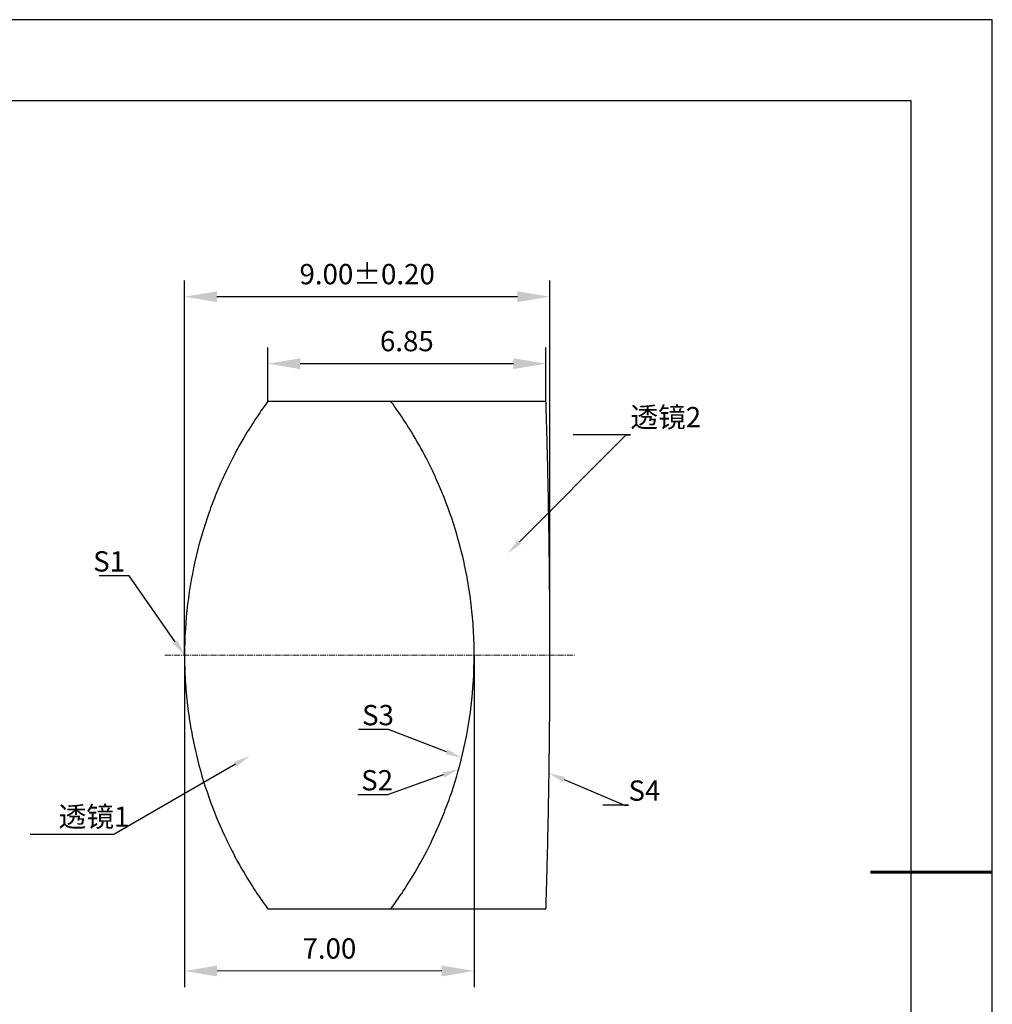
# Model space of a CAD drawing. Units: millimetres. Extents: x 211 to 508, y 47 to 257.
# Drawn here: x 388 to 508, y 136 to 257 of the extents above; entities that cross this region are included whole.
import ezdxf
from ezdxf import colors
from ezdxf.entities.mleader import LeaderData, LeaderLine
from ezdxf.math import Vec2, Vec3

# ---------------------------------------------------------------- set-up
doc = ezdxf.new("R2010")
doc.units = ezdxf.units.MM
doc.header["$PDSIZE"] = -1
doc.linetypes.add('CENTER', pattern=[10.16, 6.35, -1.27, 1.27, -1.27])
doc.linetypes.add('CENTER2', pattern=[1.125, 0.75, -0.125, 0.125, -0.125])
for name, color, linetype, lineweight in [('3中心线层', 1, 'CENTER', 9), ('7标注层', 4, 'Continuous', 5), ('粗实线层', 7, 'Continuous', 25)]:
    doc.layers.add(name, color=color, linetype=linetype, lineweight=lineweight)
doc.layers.add('6文字层', color=3, linetype='Continuous')
doc.layers.add('细实线层', color=7, linetype='Continuous')
doc.styles.add('TH-GBD2M', font='calibri.ttf', dxfattribs={"width": 0.8, "height": 2.5})
doc.dimstyles.new('TH-GBD2M', dxfattribs={"dimtxt": 2.5, "dimasz": 4, "dimexe": 2, "dimexo": 0, "dimgap": 1.5, "dimtad": 1, "dimzin": 1, "dimdsep": 46, "dimtxsty": 'TH-GBD2M', "dimcen": 0, "dimclrt": 3, "dimadec": 0, "dimazin": 3, "dimtfac": 1, "dimtofl": 0, "dimtmove": 0, "dimatfit": 3, "dimfxl": 1, "dimtolj": 1, "dimtzin": 0, "dimarcsym": 0})

# ---------------------------------------------------------------- blocks, each defined once
blk = doc.blocks.new('*X12')
at = {"layer": '粗实线层'}
for p, q in [((138.5, 95), (-138.5, 95)), ((138.5, -95), (138.5, 95))]:
    blk.add_line(p, q, dxfattribs=at)
at = {"layer": '粗实线层', "lineweight": 60}
blk.add_line((148.5, 0), (133.5, 0), dxfattribs=at)
at = {"layer": '细实线层'}
for p, q in [((148.5, 105), (-148.5, 105)), ((148.5, -105), (148.5, 105))]:
    blk.add_line(p, q, dxfattribs=at)
blk = doc.blocks.new('*U40')
at = {"layer": '3中心线层', "color": 0, "linetype": 'CENTER2', "transparency": 16777216}
blk.add_line((-29.82, 0), (20.63, 0), dxfattribs=at)
blk = doc.blocks.new('*D47')
at = {"layer": '7标注层', "color": 0, "lineweight": -2, "transparency": 16777216}
for p, q in [((418.34, 209.97), (418.34, 216.62)), ((452.6, 209.97), (452.6, 216.62)), ((448.6, 214.62), (422.34, 214.62))]:
    blk.add_line(p, q, dxfattribs=at)
at = {"layer": '7标注层', "color": 0, "transparency": 16777216}
for points in [[(422.34, 215.28), (422.34, 213.95), (418.34, 214.62)], [(448.6, 215.28), (448.6, 213.95), (452.6, 214.62)]]:
    blk.add_solid(points, dxfattribs=at)
at = {"layer": 'Defpoints', "color": 0, "transparency": 16777216}
for p in [(418.34, 214.62), (418.34, 209.97), (452.6, 209.97)]:
    blk.add_point(p, dxfattribs=at)
at = {"layer": '7标注层', "color": 3, "transparency": 16777216, "insert": (435.47, 217.4), "char_height": 2.5, "attachment_point": 5, "style": 'TH-GBD2M'}
blk.add_mtext('\\A1;6.85', dxfattribs=at)
blk = doc.blocks.new('*D48')
at = {"layer": '7标注层', "color": 0, "lineweight": -2, "transparency": 16777216}
for p, q in [((408.09, 178.71), (408.08, 224.87)), ((453.09, 178.72), (453.08, 224.87)), ((449.08, 222.87), (412.08, 222.87))]:
    blk.add_line(p, q, dxfattribs=at)
at = {"layer": '7标注层', "color": 0, "transparency": 16777216}
for points in [[(412.08, 223.53), (412.08, 222.2), (408.09, 222.87)], [(449.08, 223.54), (449.08, 222.21), (453.09, 222.87)]]:
    blk.add_solid(points, dxfattribs=at)
at = {"layer": 'Defpoints', "color": 0, "transparency": 16777216}
for p in [(408.09, 222.87), (408.09, 178.71), (453.09, 178.72)]:
    blk.add_point(p, dxfattribs=at)
at = {"layer": '7标注层', "color": 3, "transparency": 16777216, "insert": (430.58, 225.65), "char_height": 2.5, "attachment_point": 5, "rotation": 0.0085, "style": 'TH-GBD2M'}
blk.add_mtext('\\A1;9.00%%P0.20', dxfattribs=at)
blk = doc.blocks.new('*D49')
at = {"layer": '7标注层', "color": 0, "lineweight": -2, "transparency": 16777216}
for p, q in [((408.09, 178.71), (408.1, 137.81)), ((443.76, 178.72), (443.77, 137.82)), ((439.77, 139.82), (412.1, 139.81))]:
    blk.add_line(p, q, dxfattribs=at)
at = {"layer": '7标注层', "color": 0, "transparency": 16777216}
for points in [[(412.1, 140.48), (412.1, 139.14), (408.1, 139.81)], [(439.77, 140.48), (439.77, 139.15), (443.77, 139.82)]]:
    blk.add_solid(points, dxfattribs=at)
at = {"layer": 'Defpoints', "color": 0, "transparency": 16777216}
for p in [(408.09, 178.71), (443.76, 178.72), (408.1, 139.81)]:
    blk.add_point(p, dxfattribs=at)
at = {"layer": '7标注层', "color": 3, "transparency": 16777216, "insert": (425.93, 142.59), "char_height": 2.5, "attachment_point": 5, "rotation": 0.0108, "style": 'TH-GBD2M'}
blk.add_mtext('\\A1;7.00', dxfattribs=at)

msp = doc.modelspace()

# ---------------------------------------------------------------- linework, layer by layer
at = {"color": 7, "linetype": 'Continuous', "lineweight": 25}
for p, q in [((452.604, 209.972), (418.345, 209.972)), ((418.345, 147.472), (452.604, 147.472))]:
    msp.add_line(p, q, dxfattribs=at)
for points, knots in [([(418.345, 209.972), (418.345, 209.972), (418.185, 209.758), (417.598, 208.934), (417.163, 208.313), (416.135, 206.736), (415.541, 205.779), (414.27, 203.527), (413.61, 202.262), (412.636, 200.156), (412.314, 199.418), (411.682, 197.87), (411.373, 197.057), (410.493, 194.557), (409.965, 192.788), (409.073, 189.032), (408.708, 187.017), (408.222, 182.951), (408.094, 180.883), (408.09, 177.725), (408.121, 176.66), (408.245, 174.572), (408.337, 173.541), (408.578, 171.504), (408.727, 170.498), (409.079, 168.511), (409.283, 167.531), (409.955, 164.691), (410.486, 162.909), (411.666, 159.55), (412.308, 157.999), (413.282, 155.891), (413.61, 155.222), (414.263, 153.952), (414.591, 153.348), (415.539, 151.668), (416.131, 150.715), (416.899, 149.535), (417.136, 149.184), (417.557, 148.57), (417.74, 148.309), (418.185, 147.686), (418.345, 147.472), (418.345, 147.472)], [0, 0, 0, 0, 0.0625, 0.0625, 0.125, 0.125, 0.1875, 0.1875, 0.25, 0.25, 0.28125, 0.28125, 0.3125, 0.3125, 0.375, 0.375, 0.4375, 0.4375, 0.5, 0.5, 0.53125, 0.53125, 0.5625, 0.5625, 0.59375, 0.59375, 0.625, 0.625, 0.6875, 0.6875, 0.75, 0.75, 0.78125, 0.78125, 0.8125, 0.8125, 0.875, 0.875, 0.90625, 0.90625, 0.9375, 0.9375, 1, 1, 1, 1]), ([(433.509, 147.472), (433.509, 147.472), (433.668, 147.685), (434.256, 148.509), (434.69, 149.13), (435.718, 150.707), (436.312, 151.664), (437.584, 153.917), (438.243, 155.181), (439.217, 157.288), (439.539, 158.025), (440.171, 159.574), (440.48, 160.386), (441.36, 162.887), (441.888, 164.655), (442.781, 168.412), (443.146, 170.426), (443.632, 174.492), (443.76, 176.561), (443.763, 179.719), (443.732, 180.783), (443.609, 182.871), (443.517, 183.902), (443.276, 185.939), (443.127, 186.945), (442.774, 188.932), (442.57, 189.913), (441.899, 192.752), (441.368, 194.534), (440.187, 197.893), (439.546, 199.444), (438.572, 201.552), (438.244, 202.221), (437.59, 203.491), (437.263, 204.095), (436.314, 205.776), (435.723, 206.729), (434.954, 207.908), (434.718, 208.26), (434.297, 208.873), (434.113, 209.134), (433.669, 209.757), (433.509, 209.972), (433.509, 209.972)], [0, 0, 0, 0, 0.0625, 0.0625, 0.125, 0.125, 0.1875, 0.1875, 0.25, 0.25, 0.28125, 0.28125, 0.3125, 0.3125, 0.375, 0.375, 0.4375, 0.4375, 0.5, 0.5, 0.53125, 0.53125, 0.5625, 0.5625, 0.59375, 0.59375, 0.625, 0.625, 0.6875, 0.6875, 0.75, 0.75, 0.78125, 0.78125, 0.8125, 0.8125, 0.875, 0.875, 0.90625, 0.90625, 0.9375, 0.9375, 1, 1, 1, 1]), ([(452.604, 147.472), (452.604, 147.472), (452.61, 147.674), (452.628, 148.269), (452.636, 148.517), (452.653, 149.112), (452.664, 149.461), (452.698, 150.637), (452.725, 151.597), (452.783, 153.864), (452.816, 155.184), (452.879, 158.066), (452.911, 159.639), (452.956, 162.201), (452.97, 163.088), (452.996, 164.892), (453.021, 166.734), (453.041, 168.652), (453.059, 170.607), (453.067, 171.61), (453.085, 174.635), (453.092, 176.662), (453.092, 180.738), (453.085, 182.808), (453.061, 186.816), (453.043, 188.764), (453.009, 191.602), (452.997, 192.538), (452.97, 194.349), (452.956, 195.225), (452.912, 197.765), (452.88, 199.343), (452.816, 202.262), (452.784, 203.558), (452.74, 205.256), (452.726, 205.782), (452.699, 206.75), (452.687, 207.194), (452.653, 208.372), (452.635, 208.964), (452.61, 209.765), (452.604, 209.972), (452.604, 209.972)], [0, 0, 0, 0, 0.0625, 0.0625, 0.09375, 0.09375, 0.125, 0.125, 0.1875, 0.1875, 0.25, 0.25, 0.3125, 0.3125, 0.34375, 0.34375, 0.375, 0.40625, 0.40625, 0.4375, 0.4375, 0.5, 0.5, 0.5625, 0.5625, 0.625, 0.625, 0.65625, 0.65625, 0.6875, 0.6875, 0.75, 0.75, 0.8125, 0.8125, 0.84375, 0.84375, 0.875, 0.875, 0.9375, 0.9375, 1, 1, 1, 1])]:
    msp.add_open_spline(points, degree=3, knots=knots, dxfattribs=at)

# ---------------------------------------------------------------- block references
at = {"layer": '3中心线层', "linetype": 'CENTER2'}
msp.add_blockref('*U40', (435.474, 178.722), dxfattribs=at)
at = {"layer": '6文字层'}
msp.add_blockref('*X12', (359.072, 151.99), dxfattribs=at)

# ---------------------------------------------------------------- dimensions: what is measured, and where the dimension line sits
at = {"layer": '7标注层'}
for p1, p2, distance, text, picture, middle in [((453.092, 178.722), (408.092, 178.715), -44.151, '9.00%%P0.20', '*D48', (430.585, 225.65)), ((452.604, 209.972), (418.345, 209.972), -4.644, '6.85', '*D47', (435.474, 217.397)), ((443.762, 178.722), (408.092, 178.715), 38.905, '7.00', '*D49', (425.934, 142.595))]:
    dim = msp.add_aligned_dim(p1=p1, p2=p2, distance=distance, text=text, dimstyle='TH-GBD2M', dxfattribs=at)
    dim.commit()
    dim.dimension.update_dxf_attribs({"geometry": picture, "text_midpoint": middle})

# ---------------------------------------------------------------- leaders
ml = msp.add_multileader_mtext('Standard', dxfattribs=at)
ml.set_content('{\\fSimSun|b0|i0|c134|p2;透镜}2', color=3, style='TH-GBD2M')
ml.set_leader_properties(color=256)
ml.build(insert=Vec2(0, 0))
ml.multileader.update_dxf_attribs({"text_left_attachment_type": 5, "text_right_attachment_type": 5, "dogleg_length": 0.5, "arrow_head_size": 2})
ctx = ml.context
ctx.base_point, ctx.char_height, ctx.arrow_head_size, ctx.landing_gap_size, ctx.plane_origin = Vec3(463, 205.839), 2.5, 2, 0, Vec3(447.925, 191.264)
ctx.left_attachment, ctx.right_attachment = 5, 5
notes = []
notes.append((ctx, [(0, (1, 1, 0), (462.5, 205.839), (1, 0), 0.5, [(0, [(447.925, 191.264)], 0, [])])]))
ctx.mtext.insert, ctx.mtext.flow_direction = Vec3(463, 209.286), 5
ml = msp.add_multileader_mtext('Standard', dxfattribs=at)
ml.set_content('S1', color=3, style='TH-GBD2M')
ml.set_leader_properties(color=256)
ml.build(insert=Vec2(0, 0))
ml.multileader.update_dxf_attribs({"text_left_attachment_type": 5, "text_right_attachment_type": 5, "dogleg_length": 0.5, "arrow_head_size": 2})
ctx = ml.context
ctx.base_point, ctx.char_height, ctx.arrow_head_size, ctx.landing_gap_size, ctx.plane_origin = Vec3(397.998, 188.494), 2.5, 2, 0, Vec3(407.843, 179.14)
ctx.left_attachment, ctx.right_attachment, ctx.text_align_type = 5, 5, 2
notes.append((ctx, [(0, (1, 1, 0), (401.263, 188.494), (-1, 0), 0.5, [(0, [(408.092, 178.709)], 0, [])])]))
ctx.mtext.insert, ctx.mtext.alignment, ctx.mtext.flow_direction = Vec3(400.763, 191.519), 3, 5
ml = msp.add_multileader_mtext('Standard', dxfattribs=at)
ml.set_content('S3', color=3, style='TH-GBD2M')
ml.set_leader_properties(color=256)
ml.build(insert=Vec2(0, 0))
ml.multileader.update_dxf_attribs({"text_left_attachment_type": 5, "text_right_attachment_type": 5, "dogleg_length": 0.5, "arrow_head_size": 2})
ctx = ml.context
ctx.base_point, ctx.char_height, ctx.arrow_head_size, ctx.landing_gap_size, ctx.plane_origin = Vec3(429.956, 169.554), 2.5, 2, 0, Vec3(442.229, 166.096)
ctx.left_attachment, ctx.right_attachment = 5, 5
notes.append((ctx, [(0, (1, 1, 0), (433.201, 169.554), (-1, 0), 0.5, [(0, [(442.229, 166.096)], 0, [])])]))
ctx.mtext.insert, ctx.mtext.flow_direction = Vec3(429.956, 172.579), 5
ml = msp.add_multileader_mtext('Standard', dxfattribs=at)
ml.set_content('^I{\\fSimSun|b0|i0|c134|p2;透镜}1', color=3, style='TH-GBD2M')
ml.set_leader_properties(color=256)
ml.build(insert=Vec2(0, 0))
ml.multileader.update_dxf_attribs({"text_left_attachment_type": 5, "text_right_attachment_type": 5, "dogleg_length": 0.5, "arrow_head_size": 2})
ctx = ml.context
ctx.base_point, ctx.char_height, ctx.arrow_head_size, ctx.landing_gap_size, ctx.plane_origin = Vec3(391.817, 156.627), 2.5, 2, 0, Vec3(416.09, 166.284)
ctx.left_attachment, ctx.right_attachment = 5, 5
notes.append((ctx, [(0, (1, 1, 0), (399.363, 156.627), (-1, 0), 0.5, [(0, [(416.09, 166.284)], 0, [])])]))
ctx.mtext.insert, ctx.mtext.flow_direction = Vec3(391.817, 160.074), 5
ml = msp.add_multileader_mtext('Standard', dxfattribs=at)
ml.set_content('S2', color=3, style='TH-GBD2M')
ml.set_leader_properties(color=256)
ml.build(insert=Vec2(0, 0))
ml.multileader.update_dxf_attribs({"text_left_attachment_type": 5, "text_right_attachment_type": 5, "dogleg_length": 0.5, "arrow_head_size": 2})
ctx = ml.context
ctx.base_point, ctx.char_height, ctx.arrow_head_size, ctx.landing_gap_size, ctx.plane_origin = Vec3(429.843, 161.531), 2.5, 2, 0, Vec3(441.846, 164.635)
ctx.left_attachment, ctx.right_attachment = 5, 5
notes.append((ctx, [(0, (1, 1, 0), (433.103, 161.531), (-1, 0), 0.5, [(0, [(441.846, 164.635)], 0, [])])]))
ctx.mtext.insert, ctx.mtext.flow_direction = Vec3(429.843, 164.556), 5
ml = msp.add_multileader_mtext('Standard', dxfattribs=at)
ml.set_content('S4', color=3, style='TH-GBD2M')
ml.set_leader_properties(color=256)
ml.build(insert=Vec2(0, 0))
ml.multileader.update_dxf_attribs({"text_left_attachment_type": 5, "text_right_attachment_type": 5, "dogleg_length": 0.5, "arrow_head_size": 2})
ctx = ml.context
ctx.base_point, ctx.char_height, ctx.arrow_head_size, ctx.landing_gap_size, ctx.plane_origin = Vec3(462.763, 160.259), 2.5, 2, 0, Vec3(452.986, 164.173)
ctx.left_attachment, ctx.right_attachment = 5, 5
notes.append((ctx, [(0, (1, 1, 0), (462.263, 160.259), (1, 0), 0.5, [(0, [(452.986, 164.173)], 0, [])])]))
ctx.mtext.insert, ctx.mtext.flow_direction = Vec3(462.763, 163.284), 5
for ctx, leaders in notes:
    for number, flags, end, landing, length, lines in leaders:
        leader = LeaderData()
        leader.index, (leader.has_last_leader_line, leader.has_dogleg_vector, leader.attachment_direction) = number, flags
        leader.last_leader_point, leader.dogleg_vector, leader.dogleg_length = Vec3(end), Vec3(landing), length
        for number, points, colour, breaks in lines:
            line = LeaderLine()
            line.index, line.vertices, line.color, line.breaks = number, Vec3.list(points), colors.encode_raw_color(colour), breaks
            leader.lines.append(line)
        ctx.leaders.append(leader)

doc.saveas('drawing.dxf')
